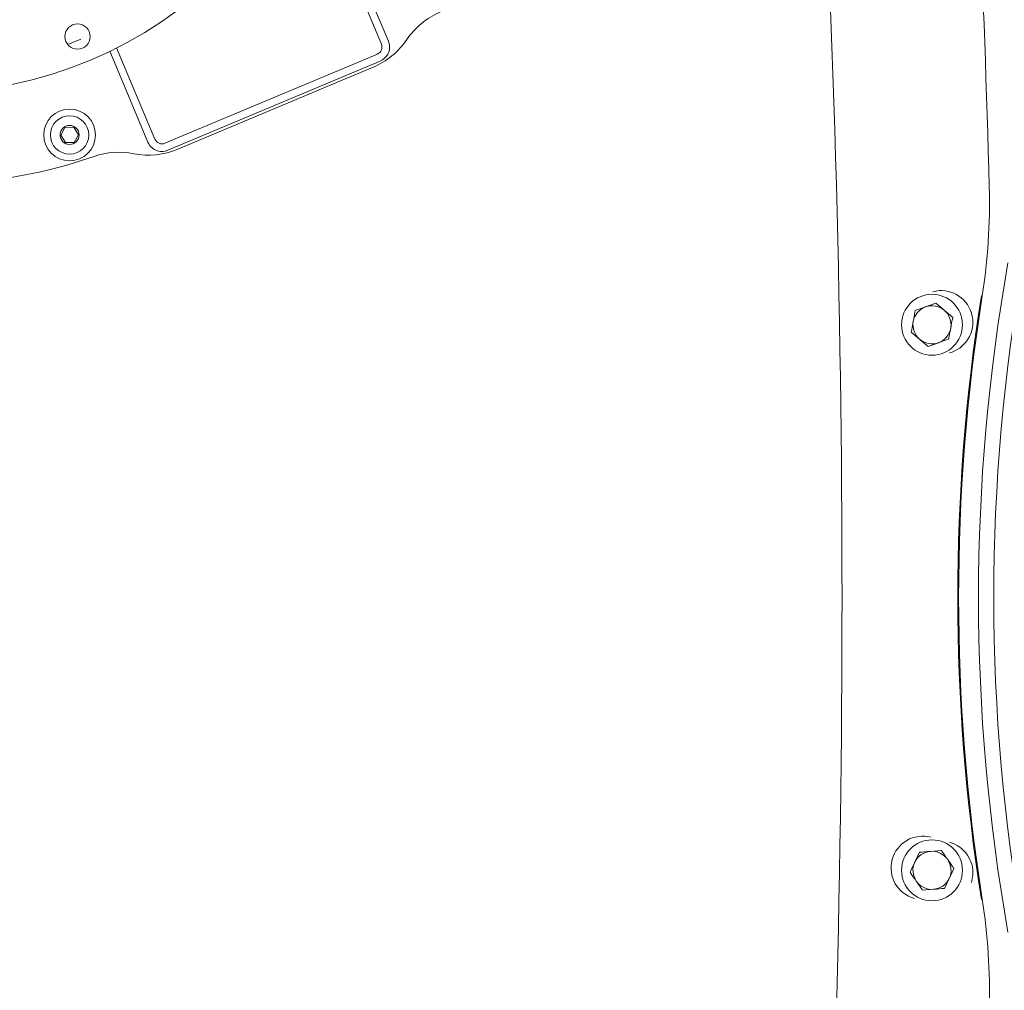
# Model space of a CAD drawing. Units: millimetres. Extents: x 871 to 3227, y 128 to 2704.
# Drawn here: x 1811 to 2070, y 637 to 892 of the extents above; entities that cross this region are included whole.
import ezdxf

# ---------------------------------------------------------------- set-up
doc = ezdxf.new("R2010")
doc.units = ezdxf.units.MM
doc.header["$LTSCALE"] = 13
doc.linetypes.add('SLD-Durchgehend', pattern=[0])
doc.layers.add('MAßLINIE_MAßZEICHNUNGEN', color=7, linetype='SLD-Durchgehend')
doc.styles.add('SLDTEXTSTYLE0', font='Opinion Pro')
doc.dimstyles.new('SLDDIMSTYLE1', dxfattribs={"dimtxt": 68.791667, "dimasz": 45.5, "dimexe": 0, "dimexo": 0.0625, "dimgap": 17.197917, "dimtad": 0, "dimdec": 0, "dimrnd": 1e-09, "dimzin": 12, "dimdsep": 46, "dimtxsty": 'SLDTEXTSTYLE0', "dimsah": 1, "dimcen": 0.09, "dimadec": 0, "dimazin": 3, "dimtfac": 1, "dimtdec": 0, "dimtofl": 0, "dimtmove": 0, "dimatfit": 3, "dimfxl": 0, "dimfrac": 2, "dimtolj": 1, "dimtzin": 12, "dimarcsym": 0})

# ---------------------------------------------------------------- blocks, each defined once
blk = doc.blocks.new('_D_8')
at = {"layer": 'MAßLINIE_MAßZEICHNUNGEN', "color": 7}
for p, q in [((1354.09, 829.47), (1354.09, 1486.11)), ((2733.15, 795.86), (2733.15, 1486.11)), ((1354.09, 1473.11), (1949.87, 1473.11)), ((2733.15, 1473.11), (2135.48, 1473.11))]:
    blk.add_line(p, q, dxfattribs=at)
for points in [[(1354.09, 1473.11), (1399.59, 1453.61), (1399.59, 1492.61)], [(2733.15, 1473.11), (2687.65, 1492.61), (2687.65, 1453.61)]]:
    blk.add_solid(points, dxfattribs=at)
at = {"layer": 'MAßLINIE_MAßZEICHNUNGEN', "color": 7, "insert": (1949.87, 1512.98), "char_height": 68.792, "attachment_point": 1, "style": 'SLDTEXTSTYLE0'}
blk.add_mtext('1379', dxfattribs=at)
blk = doc.blocks.new('_D_9')
at = {"layer": 'MAßLINIE_MAßZEICHNUNGEN', "color": 7}
for p, q in [((1981.09, 1339.69), (1178.57, 1339.69)), ((1191.57, 1339.69), (1191.57, 852.77)), ((1191.57, 139.78), (1191.57, 557.69)), ((1981.09, 139.78), (1178.57, 139.78))]:
    blk.add_line(p, q, dxfattribs=at)
for points in [[(1191.57, 1339.69), (1172.07, 1294.19), (1211.07, 1294.19)], [(1191.57, 139.78), (1211.07, 185.28), (1172.07, 185.28)]]:
    blk.add_solid(points, dxfattribs=at)
at = {"layer": 'MAßLINIE_MAßZEICHNUNGEN', "color": 7, "char_height": 68.792, "attachment_point": 1, "rotation": 90, "style": 'SLDTEXTSTYLE0'}
for s, insert in [('1200', (1151.69, 656.21)), ('%%c', (1151.69, 557.69))]:
    blk.add_mtext(s, dxfattribs=dict(at, insert=insert))

msp = doc.modelspace()

# ---------------------------------------------------------------- linework, layer by layer
at = {"color": 7, "linetype": 'SLD-Durchgehend', "lineweight": 18}
for p, q in [((1906.28, 885.11), (1898.47, 903.71)), ((1908.13, 885.89), (1900.51, 904)), ((1823.91, 885), (1827.38, 886.38)), ((1834.95, 883.2), (1844.98, 859.34)), ((1836.75, 884.09), (1846.82, 860.12)), ((1849.44, 859.05), (1905.22, 882.49)), ((1905.99, 880.65), (1850.22, 857.21)), ((1904.13, 879.05), (1852.85, 857.5)), ((1823.2, 863.21), (1822.09, 861.19)), ((1822.09, 861.19), (1823.3, 859.22)), ((1825.51, 863.27), (1823.2, 863.21)), ((1826.71, 861.3), (1825.51, 863.27)), ((1825.61, 859.27), (1826.71, 861.3)), ((1823.3, 859.22), (1825.61, 859.27)), ((2051.91, 817.06), (2049.19, 816.09)), ((2056.31, 813.32), (2054.11, 815.19)), ((2045.43, 809.45), (2047.63, 807.58)), ((2049.83, 805.71), (2052.55, 806.68)), ((2047.59, 672.84), (2046.35, 670.24)), ((2053.35, 673.3), (2050.47, 673.07)), ((2054.14, 663.33), (2055.38, 665.94)), ((2048.39, 662.87), (2051.26, 663.1))]:
    msp.add_line(p, q, dxfattribs=at)
for centre, radius in [((1966.59, 739.74), 433.84), ((1966.59, 739.74), 433), ((1966.59, 739.74), 429), ((1966.59, 739.74), 428.16), ((1966.59, 739.74), 423), ((1787.09, 982.24), 110), ((1826.5, 887.08), 3.32), ((1824.4, 861.24), 6.8), ((1824.4, 861.24), 5.04), ((1824.4, 861.24), 2.5), ((2050.87, 811.38), 8), ((2050.87, 668.09), 8)]:
    msp.add_circle(centre, radius, dxfattribs=at)
for centre, radius, start, end in [((-1935.91, 739.74), 4003.28, 1.54248, 3.72449), ((-1935.91, 739.74), 3963.15, 356.65302, 3.34698), ((1787.09, 982.24), 134, 187.3029, 289.0661), ((1929.48, 875.04), 20, 112.799, 145.855), ((1896.38, 897.49), 20, 292.799, 325.855), ((1904.44, 884.34), 2, 292.799, 22.799), ((1904.44, 884.34), 4, 331.4156, 22.799), ((1904.44, 884.34), 4, 292.799, 331.4156), ((1848.67, 860.89), 4, 202.799, 252.3539), ((1848.67, 860.89), 2, 202.799, 292.799), ((1837.39, 836.68), 20, 78.8946, 109.0661), ((1845.1, 875.94), 20, 258.8946, 292.799), ((1848.67, 860.89), 4, 252.3539, 292.799), ((1909.69, 843.29), 156.28, 351.0482, 1.5425), ((2567.09, 739.74), 504, 169.9593, 190.0407), ((2567.09, 739.74), 500, 169.8287, 190.1713), ((2053.28, 812.03), 8.33, 17.5456, 105.0329), ((2567.09, 739.74), 509.46, 171.0482, 188.9518), ((2567.09, 739.74), 509.22, 171.0482, 188.9518), ((2050.87, 811.38), 5, 109.6165, 169.6165), ((2050.87, 811.38), 5, 49.6165, 109.6165), ((2050.87, 811.38), 5, 349.6165, 49.6165), ((2050.87, 811.38), 5, 169.6165, 229.6165), ((2050.87, 811.38), 5, 289.6165, 349.6165), ((2050.87, 811.38), 5, 229.6165, 289.6165), ((2053.28, 812.03), 8.33, 285.0329, 326.4355), ((2048.45, 668.74), 8.33, 74.9671, 254.9671), ((2053.28, 667.44), 8.33, 33.5645, 74.9671), ((2050.87, 668.09), 5, 94.5466, 154.5466), ((2050.87, 668.09), 5, 34.5466, 94.5466), ((2050.87, 668.09), 5, 154.5466, 214.5466), ((2050.87, 668.09), 5, 334.5466, 34.5466), ((2050.87, 668.09), 5, 214.5466, 274.5466), ((2050.87, 668.09), 5, 274.5466, 334.5466), ((1909.69, 636.18), 156.28, 358.4575, 8.9518)]:
    msp.add_arc(centre, radius, start, end, dxfattribs=at)
for points, knots in [([(2054.11, 815.19), (2054.06, 815.24), (2053.31, 815.87), (2052.59, 816.49), (2051.91, 817.06)], [0, 0, 0, 0, 0.070201, 1, 1, 1, 1]), ([(2046.47, 815.13), (2046.35, 814.44), (2046.17, 813.51), (2046, 812.54), (2045.95, 812.29)], [0, 0, 0, 0, 0.731366, 1, 1, 1, 1]), ([(2049.19, 816.09), (2049.13, 816.07), (2048.21, 815.74), (2047.31, 815.42), (2046.47, 815.13)], [0, 0, 0, 0, 0.070201, 1, 1, 1, 1]), ([(2060.23, 807.43), (2060.57, 808.03), (2061.35, 809.43), (2061.8, 811.95), (2061.41, 813.69), (2061.23, 814.55)], [0, 0, 0, 0, 0.281254, 0.647533, 1, 1, 1, 1]), ([(2045.95, 812.29), (2045.82, 811.57), (2045.64, 810.61), (2045.47, 809.69), (2045.43, 809.45)], [0, 0, 0, 0, 0.742449, 1, 1, 1, 1]), ([(2055.79, 810.48), (2055.83, 810.74), (2056.01, 811.7), (2056.18, 812.64), (2056.31, 813.32)], [0, 0, 0, 0, 0.268634, 1, 1, 1, 1]), ([(2055.27, 807.64), (2055.31, 807.88), (2055.48, 808.81), (2055.66, 809.77), (2055.79, 810.48)], [0, 0, 0, 0, 0.257551, 1, 1, 1, 1]), ([(2047.63, 807.58), (2047.68, 807.53), (2048.42, 806.9), (2049.15, 806.28), (2049.83, 805.71)], [0, 0, 0, 0, 0.070201, 1, 1, 1, 1]), ([(2052.55, 806.68), (2052.61, 806.7), (2053.53, 807.03), (2054.43, 807.35), (2055.27, 807.64)], [0, 0, 0, 0, 0.070201, 1, 1, 1, 1]), ([(2050.47, 673.07), (2050.4, 673.07), (2049.43, 672.99), (2048.48, 672.91), (2047.59, 672.84)], [0, 0, 0, 0, 0.0702006, 1, 1, 1, 1]), ([(2054.99, 670.92), (2054.84, 671.14), (2054.28, 671.94), (2053.74, 672.73), (2053.35, 673.3)], [0, 0, 0, 0, 0.268634, 1, 1, 1, 1]), ([(2046.35, 670.24), (2046.32, 670.18), (2045.91, 669.29), (2045.49, 668.43), (2045.11, 667.63)], [0, 0, 0, 0, 0.070201, 1, 1, 1, 1]), ([(2056.62, 668.55), (2056.49, 668.75), (2055.95, 669.52), (2055.4, 670.33), (2054.99, 670.92)], [0, 0, 0, 0, 0.257551, 1, 1, 1, 1]), ([(2061.23, 664.93), (2061.39, 665.6), (2061.76, 667.16), (2061.49, 669.71), (2060.64, 671.28), (2060.23, 672.05)], [0, 0, 0, 0, 0.281254, 0.647533, 1, 1, 1, 1]), ([(2045.11, 667.63), (2045.51, 667.06), (2046.05, 666.27), (2046.6, 665.47), (2046.75, 665.25)], [0, 0, 0, 0, 0.731366, 1, 1, 1, 1]), ([(2055.38, 665.94), (2055.41, 666), (2055.83, 666.88), (2056.24, 667.74), (2056.62, 668.55)], [0, 0, 0, 0, 0.070201, 1, 1, 1, 1]), ([(2046.75, 665.25), (2047.16, 664.65), (2047.72, 663.85), (2048.25, 663.07), (2048.39, 662.87)], [0, 0, 0, 0, 0.742449, 1, 1, 1, 1]), ([(2051.26, 663.1), (2051.33, 663.11), (2052.3, 663.19), (2053.26, 663.26), (2054.14, 663.33)], [0, 0, 0, 0, 0.070201, 1, 1, 1, 1])]:
    msp.add_open_spline(points, degree=3, knots=knots, dxfattribs=at)

# ---------------------------------------------------------------- dimensions: what is measured, and where the dimension line sits
at = {"layer": 'MAßLINIE_MAßZEICHNUNGEN', "color": 7}
dim = msp.add_linear_dim(base=(2733.15, 1473.11), p1=(1354.09, 816.47), p2=(2733.15, 782.86), dimstyle='SLDDIMSTYLE1', dxfattribs=at)
dim.commit()
dim.dimension.update_dxf_attribs({"geometry": '_D_8', "text_midpoint": (2042.67, 1473.11), "dimtype": 160})
dim = msp.add_linear_dim(base=(1191.57, 139.78), p1=(1994.09, 1339.69), p2=(1994.09, 139.78), angle=90, text='%%c<>', dimstyle='SLDDIMSTYLE1', dxfattribs=at)
dim.commit()
dim.dimension.update_dxf_attribs({"geometry": '_D_9', "text_midpoint": (1191.57, 705.23), "dimtype": 160})

doc.saveas('drawing.dxf')
